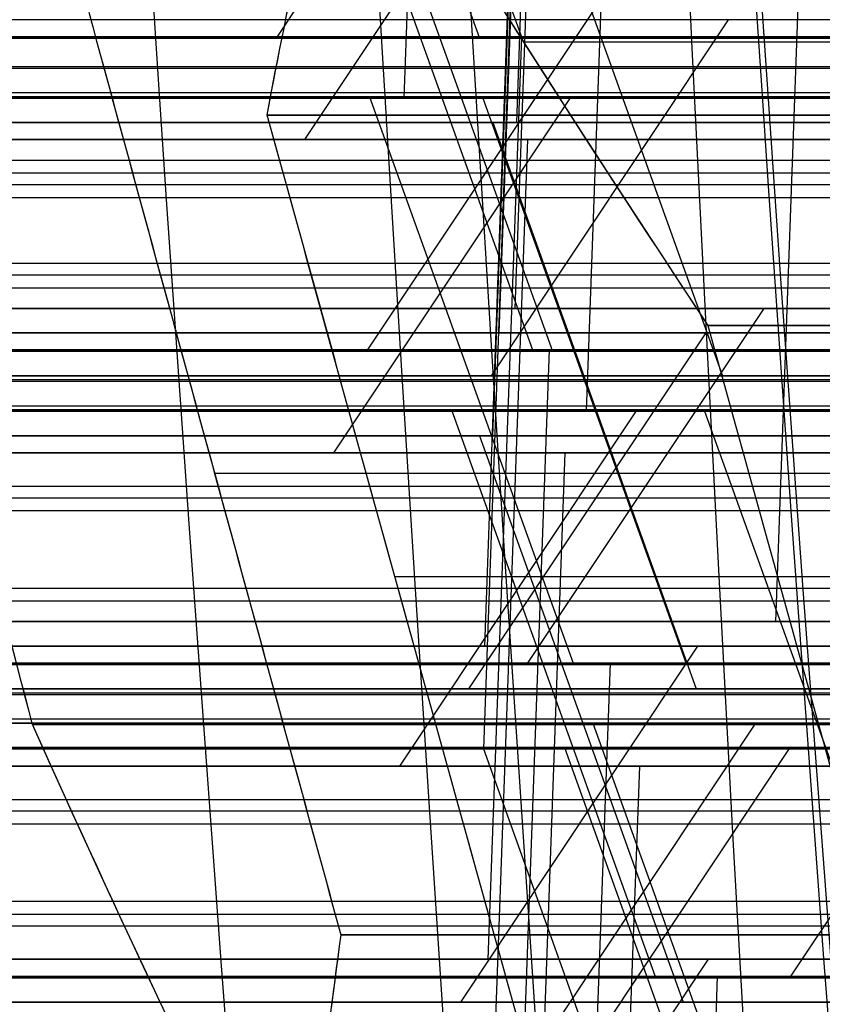
# Model space of a CAD drawing. Units: millimetres. Extents: x -123 to 232, y -31 to 44.
# Drawn here: x 93 to 93, y -2 to -2 of the extents above; entities that cross this region are included whole.
import ezdxf

# ---------------------------------------------------------------- set-up
doc = ezdxf.new("R2010")
doc.units = ezdxf.units.MM
doc.header["$MEASUREMENT"] = 0
doc.layers.add('Predefinito', color=18, linetype='Continuous', true_color=0x000000)

# ---------------------------------------------------------------- blocks, each defined once
blk = doc.blocks.new('10PE03260YY')
at = {"layer": 'Predefinito', "color": 9, "true_color": 0xbfbfbf, "extrusion": (0, 1, 0)}
for centre, radius in [((0, 0, 12.6), 11.225), ((0, 0, 11.975), 10.5875), ((0, 0, 10.925), 12)]:
    blk.add_circle(centre, radius, dxfattribs=at)
for centre, radius in [((0, -9e-16, 13), 11.225), ((0, 0, 13), 10.5875), ((0, 1.8e-15, 12.2), 11.225), ((0, 1.8e-15, 11.75255354137802), 12.00000000000001), ((0, 0, 10.95), 10.5875), ((0, 0, 10.95), 10.275), ((0, 0, 10.75), 10.075)]:
    blk.add_arc(centre, radius, 270, 90, dxfattribs=at)
at = {"layer": 'Predefinito', "color": 9, "true_color": 0xbfbfbf, "extrusion": (0, 1, 2.220446049250312e-16)}
blk.add_arc((0, -2.2e-15, 10.09744645862199), 12.00000000000001, 270, 90, dxfattribs=at)
blk = doc.blocks.new('Blocco 01')
at = {"layer": 'Predefinito'}
for p, q in [((-0.3890482877770901, 13.20758261312767, -2.09321915473725), (-0.3890482877770901, 13.7858868364486, -2.09321915473725)), ((-0.5090637595701435, 13.7620044951046, -2.14293119084854), (-0.5090637595588077, 13.1837002717815, -2.142931190843844)), ((-0.5090637595620033, 13.1837002717815, -2.14293119083613), (-0.5090637595652064, 13.7620044951046, -2.14293119086046)), ((-0.0629135719431352, 13.7620044951141, -2.201667977330199), (-0.0629135719453682, 13.1837002717774, -2.201667977347161)), ((-0.0629135719411238, 13.1837002717774, -2.20166797734772), (-0.0629135719508511, 13.7620044951141, -2.201667977340256)), ((-0.0798694216929764, 13.7200047601961, -2.33046044280231), (-0.0798694216929764, 13.14170053685156, -2.33046044280231)), ((0.1382484478099105, 13.13149984996685, -2.359176205085408), (0.1382484478099105, 13.7098040733002, -2.359176205085408)), ((0.5843986354269014, 13.66941336658552, -2.417912991593735), (0.5843986354269014, 13.09110914325439, -2.417912991593735)), ((0.1212925980610868, 13.668311678596, -2.487968670549795), (0.1212925980612594, 13.0900074552655, -2.487968670548484)), ((0.1212925980525719, 13.0900074552655, -2.48796867054734), (0.1212925980546709, 13.668311678596, -2.48796867054895)), ((0.8025165049289764, 13.06272761888876, -2.446628753883392), (0.8025165049289764, 13.64103184221331, -2.446628753883392)), ((0.5674427856779946, 13.0515910856059, -2.546705457058751), (0.567442785679356, 13.6298953089383, -2.546705457048409)), ((0.5674427856807298, 13.6298953089383, -2.546705457051727), (0.5674427856672029, 13.0515910856059, -2.54670545705733)), ((0.785560655182417, 13.6027947701787, -2.57542121933058), (0.7855606551812474, 13.0244905468429, -2.575421219339464)), ((0.7855606551787094, 13.0244905468429, -2.575421219339132), (0.785560655164489, 13.6027947701787, -2.57542121932822)), ((0.8886202772068711, 12.98981352916824, -2.65450164869225), (0.8886202772068711, 13.56811775250248, -2.65450164869225)), ((0.9916798992387176, 13.5328268257943, -2.733582078048197), (0.9916798992477175, 12.9545226024623, -2.733582078055102)), ((0.9916798992554514, 12.9545226024623, -2.733582078045013), (0.9916798992400394, 13.5328268257943, -2.733582078051397)), ((1.111695371017745, 13.5337696310135, -2.683870041946464), (1.111695371017745, 12.95546540768451, -2.683870041946464)), ((1.231710842797945, 12.9545226024624, -2.634158005849999), (1.231710842798006, 13.5328268257905, -2.634158005849539)), ((1.231710842794804, 13.5328268257905, -2.6341580058418), (1.231710842780548, 12.9545226024624, -2.634158005847705)), ((1.449828712300888, 13.4925119183719, -2.662873768133093), (1.44982871230069, 12.91420769504, -2.6628737681346)), ((1.449828712311478, 12.91420769504, -2.662873768136023), (1.449828712309067, 13.4925119183719, -2.662873768134173)), ((1.552888334343448, 12.87548558107345, -2.741954197492064), (1.552888334343448, 13.45378980438795, -2.741954197492064)), ((1.655947956377829, 13.4148018374915, -2.821034626849955), (1.655947956361876, 12.8364976141661, -2.821034626837714)), ((1.655947956361248, 12.8364976141661, -2.821034626838526), (1.655947956371375, 13.4148018374915, -2.821034626834331)), ((1.77596342814352, 13.40817347635938, -2.771322590731703), (1.77596342814352, 12.82986925302851, -2.771322590731703)), ((1.895978899919935, 12.8216277858549, -2.721610554625729), (1.895978899922491, 13.3999320091913, -2.721610554606321)), ((1.895978899929535, 13.3999320091913, -2.721610554623328), (1.895978899922829, 12.8216277858549, -2.721610554626106)), ((0.8194723546768696, 13.35167928084755, -2.317836288426075), (0.785560655181909, 13.35167928084755, -2.575421219334438)), ((1.980169255029793, 13.3300051338248, -2.924864051772005), (1.980169255045392, 12.7517009104889, -2.924864051783973)), ((1.9801692550525, 12.7517009104889, -2.924864051774709), (1.98016925503407, 13.3300051338248, -2.924864051782343)), ((2.217156391442917, 12.73139334061583, -2.829406746263387), (2.217156391442917, 13.3096975639329, -2.829406746263387)), ((2.083228877071343, 13.2898803812268, -3.003944481135396), (2.083228877071343, 12.71157615790903, -3.003944481135396)), ((0.9916798992426729, 13.2786586863205, -2.733582078051231), (0.7855606551724595, 13.2786586863205, -2.575421219334336)), ((1.265622542295907, 13.2786586863182, -2.37657307491884), (1.231710842797979, 13.2786586863182, -2.634158005849742)), ((2.320216013473315, 13.2687727481879, -2.908487175618222), (2.320216013484337, 12.6904685248528, -2.90848717562668)), ((2.320216013486378, 12.6904685248528, -2.908487175624014), (2.320216013477268, 13.2687727481879, -2.908487175627787)), ((2.440231485259885, 13.25640773359336, -2.85877513952082), (2.440231485259885, 12.67810351026423, -2.85877513952082)), ((1.231710842787691, 13.2443062117304, -2.634158005844746), (0.9916798992477285, 13.2443062117304, -2.733582078048212)), ((1.483740411798283, 13.2368052775729, -2.40528883720624), (1.4498287123008, 13.2368052775729, -2.66287376813376)), ((2.404406368603034, 12.6216297132138, -3.111740672778562), (2.404406368603358, 13.1999339365452, -3.111740672776099)), ((2.404406368603988, 13.1999339365452, -3.111740672777616), (2.404406368602029, 12.6216297132138, -3.111740672778428)), ((2.524421840387105, 12.60992465271988, -3.062028636670442), (2.524421840387105, 13.18822887605577, -3.062028636670442)), ((2.644437312147474, 13.175260595609, -3.012316600557302), (2.644437312164603, 12.5969563722716, -3.012316600570446)), ((2.644437312170046, 12.5969563722716, -3.012316600563341), (2.644437312152909, 13.175260595609, -3.01231660057044)), ((1.655947956370924, 13.164504766269, -2.821034626844657), (1.449828712310434, 13.164504766269, -2.662873768135222)), ((1.929890599416659, 13.1411714176358, -2.464025623703979), (1.895978899921348, 13.1411714176358, -2.721610554615005)), ((2.747496934189604, 13.13383405696617, -3.091397029921139), (2.747496934189604, 12.55552983362518, -3.091397029921139)), ((1.895978899926268, 13.1182148116732, -2.721610554624682), (1.655947956366181, 13.1182148116732, -2.821034626836483)), ((2.984484070595792, 13.1036394393811, -2.995939724407218), (2.984484070600134, 12.525335216048, -2.995939724410549)), ((2.98448407059599, 12.525335216048, -2.995939724415947), (2.984484070598905, 13.1036394393811, -2.99593972441474)), ((2.850556556220479, 13.0923602762343, -3.170477459283498), (2.850556556220647, 12.5140560529041, -3.170477459282221)), ((2.850556556229685, 12.5140560529041, -3.170477459283402), (2.850556556231733, 13.0923602762343, -3.170477459284975)), ((1.980169255043062, 13.04782916522555, -2.924864051778618), (1.740138311476107, 13.04782916522555, -3.024288123993264)), ((3.068674425723012, 12.4589844885599, -3.199193221569658), (3.068674425724162, 13.0372887118909, -3.19919322156092)), ((3.068674425725664, 13.0372887118909, -3.199193221564552), (3.068674425715662, 12.4589844885599, -3.199193221568695)), ((2.320216013478048, 13.0204980575072, -2.908487175621854), (2.114096769410352, 13.0204980575072, -2.750326316906889)), ((3.188689897497097, 12.44311640323979, -3.149481185462218), (3.188689897497097, 13.02142062657022, -3.149481185462218)), ((3.308705369276795, 13.0045137289856, -3.099769149351566), (3.308705369271245, 12.4262095056562, -3.099769149347309)), ((3.308705369258359, 12.4262095056562, -3.099769149364097), (3.308705369278532, 13.0045137289856, -3.099769149355741)), ((1.980169255038677, 13.00065834346665, -2.924864051778822), (2.186288499099563, 13.00065834346665, -3.08302491048856)), ((2.560246957038255, 12.9665959033186, -2.809063103415613), (2.320216013482028, 12.9665959033186, -2.908487175625815)), ((3.411764991304294, 12.96250355949811, -3.178849578704177), (3.411764991304294, 12.38419933618809, -3.178849578704177)), ((3.514824613343179, 12.9204826659346, -3.257930008053836), (3.514824613341649, 12.3421784425959, -3.257930008065459)), ((3.514824613343399, 12.3421784425959, -3.257930008065692), (3.514824613324813, 12.9204826659346, -3.25793000805143)), ((2.644437312161112, 12.8984451544084, -3.012316600567043), (2.404406368602967, 12.8984451544084, -3.111740672778039)), ((3.497868763593874, 12.89570080841754, -3.386722473521876), (3.497868763593874, 12.31739658508619, -3.386722473521876)), ((2.404406368603178, 12.8803663860435, -3.111740672777461), (2.370494669106232, 12.8803663860435, -3.36932560370091)), ((3.732942482843726, 12.2833303365061, -3.286645770355157), (3.732942482843982, 12.8616345598364, -3.286645770353211)), ((3.732942482843858, 12.8616345598364, -3.286645770352917), (3.732942482839729, 12.2833303365061, -3.286645770354627)), ((2.984484070597649, 12.8562996950705, -2.995939724408642), (2.778364826542369, 12.8562996950705, -2.837778865703205)), ((2.644437312157267, 12.84465832425655, -3.012316600564817), (2.850556556230856, 12.84465832425655, -3.170477459284301)), ((3.852957954624469, 12.26429708958548, -3.236933734246781), (3.852957954624469, 12.84260131290727, -3.236933734246781)), ((3.715986633095169, 12.25943751882018, -3.415438235817521), (3.715986633095169, 12.83774174213732, -3.415438235817521)), ((3.224515014157309, 12.797327354523, -2.896515652203636), (2.984484070597361, 12.797327354523, -2.995939724415379)), ((2.850556556220571, 12.77505879429505, -3.170477459282798), (2.816644856725222, 12.77505879429505, -3.428062390194111)), ((4.179092670462502, 12.7383123044987, -3.34538255684991), (4.179092670462383, 12.1600080811671, -3.345382556850814)), ((4.17909267046053, 12.1600080811671, -3.345382556850568), (4.179092670459088, 12.7383123044987, -3.345382556849462)), ((3.308705369269017, 12.73174910877355, -3.099769149359683), (3.06867442572038, 12.73174910877355, -3.199193221566741)), ((3.068674425723533, 12.72102373252665, -3.199193221565699), (3.034762726228212, 12.72102373252665, -3.456778152476804)), ((4.162136820713426, 12.71609134201343, -3.474175022316217), (4.162136820713426, 12.13778711867399, -3.474175022316217)), ((4.397210539964109, 12.0984698186474, -3.374098319143103), (4.397210539963768, 12.6767740419766, -3.374098319145691)), ((4.397210539961955, 12.6767740419766, -3.374098319141331), (4.39721053995923, 12.0984698186474, -3.37409831914246)), ((3.308705369273617, 12.67334608579075, -3.099769149349128), (3.514824613332755, 12.67334608579075, -3.257930008057525)), ((4.380254690215954, 12.07699906342042, -3.502890784602403), (4.380254690215954, 12.65530328674899, -3.502890784602403)), ((4.363298840467737, 12.633116401491, -3.631683250062185), (4.363298840467803, 12.0548121781603, -3.63168325006168)), ((4.363298840469549, 12.0548121781603, -3.631683250061912), (4.363298840470359, 12.633116401491, -3.631683250062534)), ((3.514824613342348, 12.60618542225055, -3.257930008060153), (3.480912913845312, 12.60618542225055, -3.515514938984271)), ((3.972973426404846, 12.5530202605798, -3.187221698140743), (3.732942482841654, 12.5530202605798, -3.286645770353829)), ((3.732942482843844, 12.54822582199965, -3.286645770354265), (3.699030783347428, 12.54822582199965, -3.544230701273675)), ((4.826404877834179, 12.52870217497228, -3.561627571101348), (4.826404877834179, 11.95039795165067, -3.561627571101348)), ((4.809449028086432, 12.507940815301, -3.690420036559575), (4.809449028082868, 11.9296365919687, -3.69042003656105)), ((4.809449028085223, 11.9296365919687, -3.690420036566731), (4.809449028086229, 12.507940815301, -3.69042003655909)), ((3.972973426405557, 12.491359132909, -3.187221698145367), (4.179092670459704, 12.491359132909, -3.345382556849934)), ((5.044522747337054, 11.8875358775599, -3.590343333384979), (5.044522747337054, 12.46584010088105, -3.590343333384979)), ((5.02756689758924, 12.445720936899, -3.7191357988417), (5.027566897589944, 11.8674167135715, -3.719135798836351)), ((5.027566897569576, 11.8674167135715, -3.719135798833674), (5.027566897578136, 12.445720936899, -3.719135798840242)), ((4.179092670462438, 12.4265782962132, -3.345382556850397), (4.145180970965622, 12.4265782962132, -3.60296748777285)), ((5.130626519614389, 11.8252148041253, -3.798216228199569), (5.130626519614389, 12.40351902745895, -3.798216228199569)), ((4.397210539963952, 12.36579311006845, -3.374098319144299), (4.363298840467768, 12.36579311006845, -3.631683250061951)), ((4.637241483522255, 12.3657931100686, -3.274674246929442), (4.39721053996049, 12.3657931100686, -3.374098319141938)), ((5.233686141656339, 12.3613168627634, -3.877296657563267), (5.233686141658294, 11.7830126394316, -3.877296657564767)), ((5.233686141670337, 11.7830126394316, -3.877296657549067), (5.233686141665789, 12.3613168627634, -3.877296657550951)), ((5.35370161343906, 12.33929212719563, -3.827584621447856), (5.35370161343906, 11.76098790386281, -3.827584621447856)), ((5.473717085212328, 12.3166673285968, -3.777872585344762), (5.473717085210893, 11.7383631052653, -3.777872585345356)), ((5.473717085207814, 11.7383631052653, -3.77787258533791), (5.473717085208218, 12.3166673285968, -3.77787258533484)), ((4.56941808452877, 12.3017876970705, -3.789844108770372), (4.363298840469895, 12.3017876970705, -3.631683250062177)), ((5.691834954709382, 12.252801605934, -3.806588347631477), (5.691834954708668, 11.6744973825994, -3.8065883476369)), ((5.691834954711022, 11.6744973825994, -3.806588347637206), (5.691834954702343, 12.252801605934, -3.806588347630547)), ((4.809449028084776, 12.23919990397255, -3.69042003656026), (4.569418084525706, 12.23919990397255, -3.789844108771639)), ((4.843360727582884, 12.23919990397445, -3.432835105637857), (4.809449028085762, 12.23919990397445, -3.690420036562641)), ((5.794894576745402, 11.63237664345827, -3.885668776995097), (5.794894576745402, 12.21068086679678, -3.885668776995097)), ((5.061478597085001, 12.1763424061269, -3.461550867927248), (5.027566897589567, 12.1763424061269, -3.719135798839209)), ((5.897954198779313, 12.1685569285659, -3.964749206352626), (5.897954198759685, 11.5902527052438, -3.964749206337565)), ((5.897954198746389, 11.5902527052438, -3.964749206354888), (5.89795419879211, 12.1685569285659, -3.964749206335949)), ((6.017969670538193, 12.14494034785047, -3.915037170244116), (6.017969670538193, 11.56663612451529, -3.915037170244116)), ((6.13798514231835, 12.1208044175271, -3.865325134138169), (6.137985142329996, 11.5425001941995, -3.865325134133345)), ((6.137985142327889, 11.5425001941995, -3.86532513412826), (6.137985142324598, 12.1208044175271, -3.865325134153259)), ((5.233686141657174, 12.1143667881653, -3.877296657563908), (5.027566897573232, 12.1143667881653, -3.719135798836479)), ((6.222175497448944, 12.062111655841, -4.068578631288266), (6.222175497437136, 11.4838074325154, -4.068578631279205)), ((6.222175497423551, 11.4838074325154, -4.068578631296912), (6.22217549745105, 12.062111655841, -4.068578631285522)), ((6.356103011817815, 11.4773738106001, -3.894040896414158), (6.356103011816672, 12.0556780339316, -3.89404089641328)), ((5.473717085211667, 12.04983998401435, -3.777872585345036), (5.233686141668239, 12.04983998401435, -3.877296657549936)), ((5.507628784704809, 12.04608659653905, -3.520287654414095), (5.473717085208029, 12.04608659653905, -3.777872585336276)), ((6.325235119475535, 12.02002121033747, -4.147659060640179), (6.325235119475535, 11.44171698702397, -4.147659060640179)), ((6.459162633852309, 11.4353932649291, -3.973121325772135), (6.459162633852309, 12.01369748827487, -3.973121325772135)), ((5.725746654205793, 11.9816788565264, -3.549003416712103), (5.691834954709047, 11.9816788565264, -3.80658834763402)), ((6.562222255887752, 11.9717092886509, -4.05220175513084), (6.56222225588732, 11.3934050653201, -4.052201755130509)), ((6.562222255883579, 11.3934050653201, -4.052201755135384), (6.56222225588458, 11.9717092886509, -4.052201755134969)), ((6.68223772766435, 11.94678504246311, -4.002489719029183), (6.68223772766435, 11.36848081910981, -4.002489719029183)), ((5.897954198770929, 11.9215271555889, -3.964749206346193), (5.691834954707314, 11.9215271555889, -3.806588347634362)), ((6.137985142323692, 11.8555285613827, -3.865325134135956), (5.897954198767362, 11.8555285613827, -3.9647492063462)), ((6.171896841823209, 11.84865668711725, -3.607740203217176), (6.137985142326147, 11.84865668711725, -3.865325134141495)), ((6.222175497438409, 11.79624410501315, -4.068578631290759), (5.982144553890295, 11.79624410501315, -4.168002703497599)), ((6.222175497442181, 11.7308671107799, -4.068578631283076), (6.428294741515772, 11.7308671107799, -4.226739490002563)), ((6.562222255887566, 11.72454154962585, -4.052201755130698), (6.356103011817325, 11.72454154962585, -3.894040896413782)), ((6.802253199441715, 11.6574059346038, -3.952777682924391), (6.562222255884036, 11.6574059346038, -4.052201755135195))]:
    blk.add_line(p, q, dxfattribs=at)
at = {"layer": 'Predefinito', "extrusion": (0, 1, -4.930380657631324e-32)}
for centre, radius in [((-9e-16, 0, 12.25), 9.6), ((-9e-16, 0, 12.1), 9.75), ((-9e-16, 0, 12.1), 9.450000000000001)]:
    blk.add_circle(centre, radius, dxfattribs=at)
at = {"layer": 'Predefinito', "extrusion": (0, 1, 0)}
for centre, radius in [((-9e-16, 0, 11.85825317547305), 8.9), ((-9e-16, 0, 11.7), 10.44)]:
    blk.add_circle(centre, radius, dxfattribs=at)
at = {"layer": 'Predefinito', "extrusion": (0, 1, -4.930380657631319e-32)}
blk.add_circle((-9e-16, 0, 11.35), 10.44, dxfattribs=at)
at = {"layer": 'Predefinito', "extrusion": (0, 1, 0)}
for centre, radius, start, end in [((-9e-16, 0, 12.1), 9.45, 90.00000000000001, 270), ((-9e-16, 0, 12.1), 9.75, 90, 270), ((9e-16, 9e-16, 12.05), 10.44, 90.00000000000001, 0), ((-9e-16, 0, 12.05), 9.8, 90, 270), ((-9e-16, 0, 12.05), 9.4, 90, 270), ((-9e-16, 0, 12.05), 9.05, 90, 270), ((0, 0, 12.05), 10.44, 90, 270), ((3e-16, -3e-16, 12.05), 9.8, 90.00000000000001, 270), ((0, 0, 12.05), 9.4, 90, 270), ((3e-16, -3e-16, 12.05), 9.05, 90.00000000000001, 270), ((0, 0, 12), 8.85, 180, 7e-15), ((0, 0, 12), 8.85, 1.4e-14, 180), ((1.8e-15, 1.8e-15, 11.9), 8.899999999999999, 90.00000000000006, 0), ((-9e-16, 0, 11.9), 8.9, 90, 270), ((0, 0, 11.8165063509461), 8.9, 0, 180), ((0, 0, 11.8165063509461), 8.9, 180, 0), ((0, 0, 11.6), 9.025, 180, 0), ((0, 0, 11.6), 9.025, 0, 180), ((-9e-16, 0, 11.4249999999998), 9.025, 191.6817859401947, 243.3182140598056), ((9e-16, -9e-16, 11.35), 10.44, 4.9e-15, 270), ((-9e-16, 0, 11.25), 10.34, 90.00000000000001, 270), ((-9e-16, 0, 11.25), 10.185, 90.00000000000001, 270), ((-3e-16, -3e-16, 11.25), 10.34, 90.00000000000001, 270), ((0, 0, 11.25), 10.185, 90, 270), ((0, 0, 11.05), 9.985, 0, 270), ((-9e-16, 0, 11.05), 9.985000000000001, 90.00000000000001, 270)]:
    blk.add_arc(centre, radius, start, end, dxfattribs=at)
at = {"layer": 'Predefinito', "extrusion": (0, 1, -4.930380657631324e-32)}
for centre, radius, start, end in [((-9e-16, 0, 12.05), 9.05, 90, 270), ((-9e-16, 0, 11.25), 9.024999999999999, 191.6327530784345, 243.3672469215681)]:
    blk.add_arc(centre, radius, start, end, dxfattribs=at)
at = {"layer": 'Predefinito', "extrusion": (2.375548268284912e-20, 1, 2.375548268284912e-20)}
blk.add_arc((1.8e-15, -1.8e-15, 12), 8.850000000000001, 180, 90.00000000000001, dxfattribs=at)
at = {"layer": 'Predefinito', "extrusion": (1.269330161652426e-20, 1, -9.739912896915787e-21)}
blk.add_arc((-1.91e-14, -1.33e-14, 12), 7.999999999999979, 197.4999999999992, 237.4999999999993, dxfattribs=at)
at = {"layer": 'Predefinito', "extrusion": (2.375548268284912e-20, 1, 1.80440805288251e-19)}
for centre, radius, start, end in [((-9e-16, 0, 11.9391521116655), 8, 197.4999999999993, 237.4999999999993), ((-9e-16, 0, 11.65), 8.85, 193.0114803328327, 241.9885196671675)]:
    blk.add_arc(centre, radius, start, end, dxfattribs=at)
at = {"layer": 'Predefinito', "extrusion": (3.18483242328637e-19, 1, -2.443807870578006e-19)}
blk.add_arc((-5.3e-15, 1.3e-15, 11.878304223331), 8, 197.4999999999993, 237.4999999999993, dxfattribs=at)
at = {"layer": 'Predefinito', "extrusion": (-3.560098282157566e-20, 1, 2.731759491756968e-20)}
blk.add_arc((-4.9e-15, -4.7e-15, 11.878304223331), 7.999999999999993, 197.4999999999993, 237.4999999999993, dxfattribs=at)
at = {"layer": 'Predefinito', "extrusion": (5.155823511294421e-32, 1, -1.995906561123877e-16)}
for centre, radius, start, end in [((-9e-16, 1.5e-15, 11.8165063509461), 8.899999999999999, 270, 180), ((-4e-16, 1.9e-15, 11.8165063509461), 8.9, 180, 270)]:
    blk.add_arc(centre, radius, start, end, dxfattribs=at)
at = {"layer": 'Predefinito', "extrusion": (5.15582351129442e-32, 1, -1.968262425928256e-16)}
for centre, radius, start, end in [((-1.8e-15, 5e-16, 11.59999999999999), 9.024999999999997, 270, 180), ((-9e-16, 1.4e-15, 11.59999999999999), 9.024999999999999, 180, 270)]:
    blk.add_arc(centre, radius, start, end, dxfattribs=at)
at = {"layer": 'Predefinito', "extrusion": (1.819978218841324e-19, 1, 1.596078061083333e-19)}
blk.add_arc((0, -9e-16, 11.29999999999995), 7.999999999999987, 7.499999999999627, 270, dxfattribs=at)
at = {"layer": 'Predefinito', "extrusion": (2.375548268284912e-20, 1, 0)}
blk.add_arc((-9e-16, 0, 11.3), 8, 90, 270, dxfattribs=at)
at = {"layer": 'Predefinito', "extrusion": (6.718965025808147e-21, 1, -5.155643195589364e-21)}
blk.add_arc((2.6e-15, 1.4e-15, 11.3), 8.850000000000003, 193.0114803328327, 241.9885196671675, dxfattribs=at)
at = {"layer": 'Predefinito', "extrusion": (6.971697357773588e-19, 1, 9.178413695741721e-20)}
blk.add_arc((-9e-16, 0, 11.3), 8.850000000000001, 193.0114803328328, 241.9885196671675, dxfattribs=at)
at = {"layer": 'Predefinito', "extrusion": (-4.026333073720451e-14, 1, 5.477836043920464e-14)}
blk.add_arc((-4.548e-13, -6.178e-13, 11.24999999999935), 9.024999999999999, 191.6327530784334, 243.3672469215683, dxfattribs=at)
at = {"layer": 'Predefinito', "extrusion": (-0.3826834319885889, -2.808179806200527e-09, 0.9238795326672385)}
blk.add_open_spline([(-0.2690328160043614, 13.80795666071434, -2.043507118623266), (-0.3520554282218595, 13.79335752684693, -2.077896210592133), (-0.4312681271418641, 13.77803339595477, -2.110707184813522), (-0.5090637595652039, 13.76200449510457, -2.142931190860451)], degree=3, dxfattribs=at)
at = {"layer": 'Predefinito', "extrusion": (-0.3826834323651324, 2.130654145440695e-13, 0.9238795325112691)}
blk.add_open_spline([(-0.2690328159840367, 13.8079566607144, -2.043507118625961), (-0.3493989648279263, 13.79382465337329, -2.076795867432796), (-0.42938358889048, 13.77842168351899, -2.109926583500819), (-0.5090637595701435, 13.7620044951046, -2.14293119084854)], degree=3, dxfattribs=at)
at = {"layer": 'Predefinito', "extrusion": (0.6087614294417857, 3.139145959744441e-09, 0.7933533399589325)}
blk.add_open_spline([(-0.0629135719431347, 13.76200449511411, -2.201667977330204), (-0.1297181959937876, 13.7780333959619, -2.150406986373688), (-0.1977396826519927, 13.79335752684928, -2.098212263906186), (-0.2690328160043614, 13.80795666071434, -2.043507118623266)], degree=3, dxfattribs=at)
at = {"layer": 'Predefinito', "extrusion": (0.6087614290087199, 2.130654140539693e-14, 0.7933533402912357)}
blk.add_open_spline([(-0.0629135719508511, 13.7620044951141, -2.201667977340256), (-0.1313364856296572, 13.77842168350659, -2.149165229078354), (-0.2000208391638286, 13.79382465331335, -2.096461870959697), (-0.2690328159965036, 13.8079566607144, -2.043507118642207)], degree=3, dxfattribs=at)
at = {"layer": 'Predefinito', "extrusion": (-0.9914448613808958, 7.126940807845968e-11, 0.1305261921662329)}
blk.add_open_spline([(-0.5090637595652039, 13.76200449510457, -2.142931190860451), (-0.5203719461548579, 13.73400221324109, -2.228825395677076), (-0.53167518319699, 13.70599505078982, -2.314682004947727), (-0.5429754590523488, 13.67798299770304, -2.400516121771772)], degree=3, dxfattribs=at)
at = {"layer": 'Predefinito', "extrusion": (-0.9914448613736918, -3.015400516878902e-12, 0.1305261922209523)}
blk.add_open_spline([(-0.5090637595652064, 13.7620044951046, -2.14293119086046), (-0.5203682542665189, 13.73401135541194, -2.228797352980238), (-0.5316720915280888, 13.70600271468632, -2.314658521349388), (-0.5429754590604183, 13.6779829977031, -2.400516121770728)], degree=3, dxfattribs=at)
at = {"layer": 'Predefinito', "extrusion": (-0.9914448613715231, -5.425948894811816e-11, 0.1305261922374241)}
blk.add_open_spline([(-0.0968252714404559, 13.67798299770712, -2.459252908256488), (-0.0855249955817021, 13.70599505079572, -2.373418791427442), (-0.0742217585361817, 13.73400221324881, -2.287562182151801), (-0.0629135719431347, 13.76200449511411, -2.201667977330204)], degree=3, dxfattribs=at)
at = {"layer": 'Predefinito', "extrusion": (-0.9914448613738728, 1.723086008422089e-12, 0.1305261922195783)}
blk.add_open_spline([(-0.0968252714404558, 13.6779829977071, -2.459252908256479), (-0.0855219038977933, 13.70600271471595, -2.373395307756654), (-0.0742180666316491, 13.73401135545307, -2.287534139352761), (-0.0629135719431352, 13.7620044951141, -2.201667977330199)], degree=3, dxfattribs=at)
at = {"layer": 'Predefinito', "extrusion": (-0.9914448613711909, 1.519445299606913e-11, 0.130526192239949)}
blk.add_open_spline([(0.1552042975587692, 13.75121372186157, -2.230383739620741), (0.1438839551621078, 13.7235977361813, -2.316370276921099), (0.1325825567210689, 13.69596373250437, -2.402212920592686), (0.1212925980546703, 13.66831167859594, -2.487968670548931)], degree=3, dxfattribs=at)
at = {"layer": 'Predefinito', "extrusion": (-0.9914448613738478, 9.18553799288596e-13, 0.1305261922197671)}
blk.add_open_spline([(0.15520429755877, 13.7512137218616, -2.23038373962075), (0.1438981631593386, 13.7236323965984, -2.316262356484261), (0.1325944929719174, 13.69599296748589, -2.40212225579926), (0.1212925980610868, 13.668311678596, -2.487968670549795)], degree=3, dxfattribs=at)
at = {"layer": 'Predefinito', "extrusion": (-0.9914448613722072, -9.523544342604417e-11, 0.1305261922322297)}
blk.add_open_spline([(0.567442785679354, 13.62989530893827, -2.5467054570484), (0.5786939956765809, 13.65620371056046, -2.46124403242772), (0.5899890460004353, 13.68245352995492, -2.375449607465882), (0.6013544851714114, 13.70864475555866, -2.289120526129097)], degree=3, dxfattribs=at)
at = {"layer": 'Predefinito', "extrusion": (-0.9914448613738045, -1.83119708715774e-13, 0.1305261922200971)}
blk.add_open_spline([(0.567442785679356, 13.6298953089383, -2.546705457048409), (0.5787396713156487, 13.65631051267525, -2.460897091515549), (0.5900428427857459, 13.68257750260981, -2.375040980334716), (0.6013544851756829, 13.7086447555587, -2.289120526129672)], degree=3, dxfattribs=at)
at = {"layer": 'Predefinito', "extrusion": (0.6087614291798077, 9.832416593459077e-10, 0.7933533401599554)}
blk.add_open_spline([(0.1212925980546703, 13.66831167859594, -2.487968670548931), (0.1919209629409397, 13.64960607537778, -2.542163721044007), (0.260302702390057, 13.63060828420095, -2.594634875207714), (0.327411842119412, 13.61132570728855, -2.646129529261625)], degree=3, dxfattribs=at)
at = {"layer": 'Predefinito', "extrusion": (0.6087614290088204, 5.835178996487445e-13, 0.7933533402911587)}
blk.add_open_spline([(0.1212925980546709, 13.668311678596, -2.48796867054895), (0.1901917501468091, 13.65006404956758, -2.540836849398115), (0.2588845149799639, 13.63101577426585, -2.593546661733486), (0.3274118421194099, 13.6113257072886, -2.646129529261645)], degree=3, dxfattribs=at)
at = {"layer": 'Predefinito', "extrusion": (-0.3826834323737708, 5.75358999031838e-11, 0.9238795325076908)}
blk.add_open_spline([(0.327411842119412, 13.61132570728855, -2.646129529261625), (0.4045242057497416, 13.61854872742863, -2.614188542419429), (0.4830802780809288, 13.62477443666453, -2.581649551852081), (0.567442785679354, 13.62989530893827, -2.5467054570484)], degree=3, dxfattribs=at)
at = {"layer": 'Predefinito', "extrusion": (-0.3826834323651006, 2.990293137423263e-14, 0.9238795325112824)}
blk.add_open_spline([(0.3274118421202616, 13.6113257072886, -2.646129529263686), (0.407041245251943, 13.61878449541726, -2.613145950522869), (0.4870394328036179, 13.62501476055012, -2.580009616273697), (0.5674427856807298, 13.6298953089383, -2.546705457051727)], degree=3, dxfattribs=at)
at = {"layer": 'Predefinito', "extrusion": (1.415107515351228e-15, 1, -1.085850187420821e-15)}
blk.add_rational_spline([(7.629735605985851, 12, -2.40564639603409), (6.754151300586115, 12, -5.18264344887558), (4.29839686677467, 12, -6.74713156650304)], [0.9999999712432075, 0.9396926351643085, 1], degree=2, dxfattribs=at)
blk = doc.blocks.new('10RM0936000')
at = {"layer": 'Predefinito'}
blk.add_blockref('Blocco 01', (0, 0), dxfattribs=at)
blk = doc.blocks.new('10GG0806000')
at = {"layer": 'Predefinito', "color": 250, "true_color": 0x242424, "extrusion": (2.40741243048404e-35, 1, 0)}
for centre, radius in [((0, 0, 1.875), 10.65), ((0, 0, 1.25), 7.5), ((0, 0, 0.2), 9.6)]:
    blk.add_circle(centre, radius, dxfattribs=at)
at = {"layer": 'Predefinito', "color": 250, "true_color": 0x242424, "extrusion": (2.407412430484041e-35, 1, 0)}
for centre, radius in [((0, 0, 0.625), 10.5875), ((0, 0, 0.0249999999999997), 9.75), ((0, 0, 0.0249999999999997), 9.45)]:
    blk.add_circle(centre, radius, dxfattribs=at)
at = {"layer": 'Predefinito', "color": 250, "true_color": 0x242424, "extrusion": (0, 1, 0)}
for centre, radius, start, end in [((0, 0, 2.5), 10.65, 0, 90), ((1.1e-15, 1.1e-15, 2.5), 7.499999999999999, 0, 90.00000000000001), ((0, 0, 1.25), 10.65, 270, 6e-15), ((-5.3e-15, 7.1e-15, 1.25), 10.58750000000001, 270, 0), ((0, 0, 0.05), 9.75, 270, 0), ((0, 0, 0.05), 9.75, 1.05e-14, 270), ((-3.6e-15, 1.8e-15, 0.05), 9.450000000000003, 270, 0)]:
    blk.add_arc(centre, radius, start, end, dxfattribs=at)
at = {"layer": 'Predefinito', "color": 250, "true_color": 0x242424, "extrusion": (1.048616788311836e-17, 1, 2.328397004784568e-33)}
blk.add_arc((-4e-16, 4e-16), 10.5875, 270, 2e-15, dxfattribs=at)
at = {"layer": 'Predefinito', "color": 250, "true_color": 0x242424, "extrusion": (7.11681426041767e-19, 1, 2.846725704167068e-18)}
blk.add_arc((0, 0), 9.75, 270, 0, dxfattribs=at)
at = {"layer": 'Predefinito', "color": 250, "true_color": 0x242424, "extrusion": (7.342744871859498e-19, 1, 2.9370979487438e-18)}
blk.add_arc((-3.6e-15, 3.6e-15), 9.450000000000003, 270, 0, dxfattribs=at)
at = {"layer": 'Predefinito', "color": 250, "true_color": 0x242424, "extrusion": (-1.480297366166876e-17, 1, -1.643460219210442e-33)}
blk.add_arc((-4e-16, 4e-16), 7.5, 270, 0, dxfattribs=at)
blk = doc.blocks.new('31000300-00')
at = {"layer": 'Predefinito', "extrusion": (-0.1108590979047669, 4.952161700756628e-21, 0.9938361335812566), "rotation": 90}
blk.add_blockref('10GG0806000', (-11.75, 0), dxfattribs=at)
at = {"layer": 'Predefinito', "extrusion": (0.965925826289069, -3.74438928919763e-16, 0.258819045102518), "rotation": 270}
blk.add_blockref('10RM0936000', (-0.3, 0), dxfattribs=at)
at = {"layer": 'Predefinito'}
blk.add_blockref('10PE03260YY', (0, 0), dxfattribs=at)
blk = doc.blocks.new('3101A201-00')
at = {"layer": 'Predefinito', "extrusion": (0.275637355816999, 5.37572189603254e-16, 0.961261695938319), "rotation": 359.9999999999998}
blk.add_blockref('31000300-00', (-2.311e-13, -81.4693278790509, 100.5988101764851), dxfattribs=at)
blk = doc.blocks.new('31011201-00')
at = {"layer": 'Predefinito'}
blk.add_blockref('3101A201-00', (0, 0), dxfattribs=at)

msp = doc.modelspace()

# ---------------------------------------------------------------- block references
at = {"layer": 'Predefinito'}
msp.add_blockref('31011201-00', (0, 0), dxfattribs=at)

doc.saveas('drawing.dxf')
